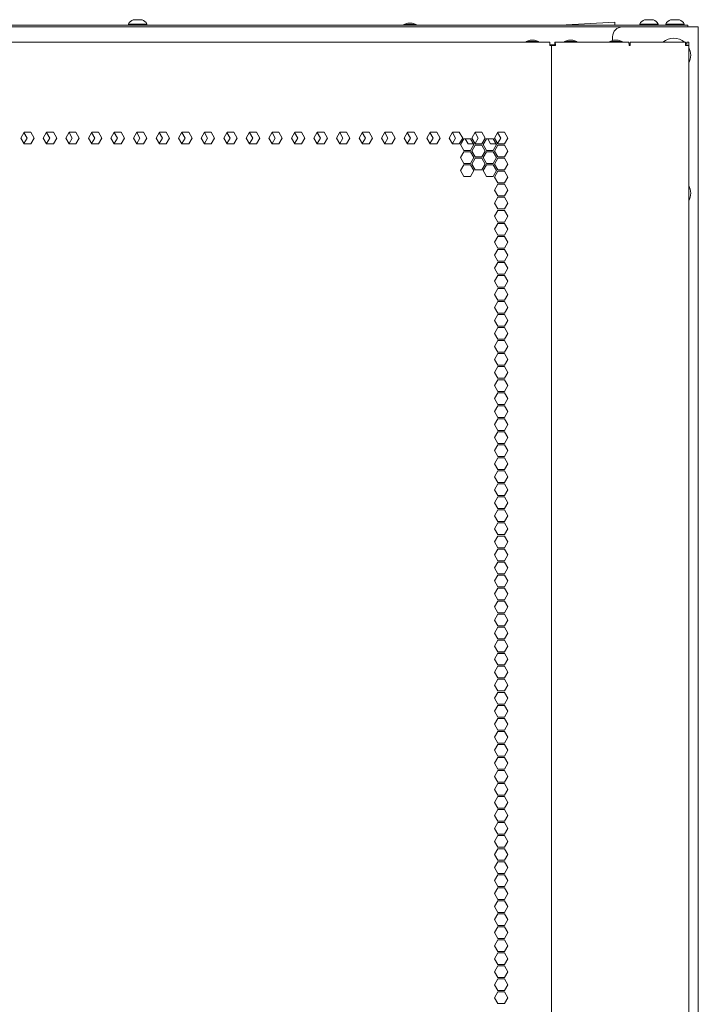
# Model space of a CAD drawing. Units: millimetres. Extents: x 1989 to 8922, y 332 to 6704.
# Drawn here: x 4629 to 4979, y 4147 to 4654 of the extents above; entities that cross this region are included whole.
import ezdxf

# ---------------------------------------------------------------- set-up
doc = ezdxf.new("R2010")
doc.units = ezdxf.units.MM
doc.layers.add('1', color=7, linetype='Continuous')

msp = doc.modelspace()

# ---------------------------------------------------------------- linework, layer by layer
at = {"layer": '1', "color": 18, "linetype": 'Continuous', "lineweight": 5}
for p, q in [((4190.91, 4650.83), (4970.11, 4650.83)), ((4221.61, 4649.83), (4939.41, 4649.83)), ((4685.26, 4651.33), (4685.26, 4650.83)), ((4694.76, 4650.83), (4694.76, 4651.33)), ((4828.97, 4651.85), (4826.94, 4651.16)), ((4826.94, 4651.16), (4826.94, 4650.83)), ((4833.29, 4651.16), (4831.26, 4651.85)), ((4833.29, 4650.83), (4833.29, 4651.16)), ((4907.5, 4650.83), (4935.61, 4652.31)), ((4935.61, 4652.31), (4935.61, 4650.83)), ((4976.11, 4649.83), (4939.41, 4649.83)), ((4948.36, 4651.33), (4948.36, 4650.83)), ((4957.86, 4650.83), (4957.86, 4651.33)), ((4961.76, 4651.33), (4961.76, 4650.83)), ((4971.26, 4650.83), (4971.26, 4651.33)), ((4973.11, 4650.83), (4973.11, 4649.83)), ((4978.51, 4649.83), (4978.51, 2393.69)), ((4934.41, 4644.83), (4934.41, 4642.92)), ((4260.09, 4642.08), (4902.09, 4642.08)), ((4891.95, 4643.1), (4889.92, 4642.41)), ((4889.92, 4642.41), (4889.92, 4642.08)), ((4896.27, 4642.41), (4894.24, 4643.1)), ((4896.27, 4642.08), (4896.27, 4642.41)), ((4904.82, 4640.58), (4902.09, 4640.58)), ((4902.89, 4640.28), (4902.89, 2427.98)), ((4904.69, 4642.08), (4942.61, 4642.08)), ((4904.69, 4641.08), (4904.69, 4642.08)), ((4911.69, 4643.1), (4909.66, 4642.41)), ((4909.66, 4642.41), (4909.66, 4642.08)), ((4916.01, 4642.41), (4913.98, 4643.1)), ((4916.01, 4642.08), (4916.01, 4642.41)), ((4934.93, 4643.1), (4932.9, 4642.41)), ((4932.9, 4642.41), (4932.9, 4642.08)), ((4939.25, 4642.41), (4937.22, 4643.1)), ((4939.25, 4642.08), (4939.25, 4642.41)), ((4943.51, 4640.58), (4942.92, 4640.58)), ((4942.92, 4640.28), (4943.37, 4640.28)), ((4943.51, 4642.08), (4971.85, 4642.08)), ((4972.65, 4642.08), (4973.65, 4642.08)), ((4972.65, 4640.28), (4972.65, 4641.58)), ((4973.65, 4640.28), (4973.65, 4641.58)), ((4973.65, 4640.28), (4973.65, 2427.98)), ((4629.85, 4592.73), (4631.58, 4595.73)), ((4631.5, 4595.6), (4633.16, 4592.73)), ((4631.58, 4595.73), (4635.05, 4595.73)), ((4635.05, 4595.73), (4636.78, 4592.73)), ((4641.45, 4592.73), (4643.19, 4595.73)), ((4643.11, 4595.6), (4644.76, 4592.73)), ((4643.19, 4595.73), (4646.65, 4595.73)), ((4646.65, 4595.73), (4648.38, 4592.73)), ((4653.06, 4592.73), (4654.79, 4595.73)), ((4654.71, 4595.6), (4656.37, 4592.73)), ((4654.79, 4595.73), (4658.25, 4595.73)), ((4658.25, 4595.73), (4659.99, 4592.73)), ((4664.66, 4592.73), (4666.4, 4595.73)), ((4666.32, 4595.6), (4667.97, 4592.73)), ((4666.4, 4595.73), (4669.86, 4595.73)), ((4669.86, 4595.73), (4671.59, 4592.73)), ((4676.27, 4592.73), (4678, 4595.73)), ((4677.92, 4595.6), (4679.58, 4592.73)), ((4678, 4595.73), (4681.46, 4595.73)), ((4681.46, 4595.73), (4683.2, 4592.73)), ((4687.87, 4592.73), (4689.6, 4595.73)), ((4689.53, 4595.6), (4691.18, 4592.73)), ((4689.6, 4595.73), (4693.07, 4595.73)), ((4693.07, 4595.73), (4694.8, 4592.73)), ((4699.48, 4592.73), (4701.21, 4595.73)), ((4701.13, 4595.6), (4702.79, 4592.73)), ((4701.21, 4595.73), (4704.67, 4595.73)), ((4704.67, 4595.73), (4706.41, 4592.73)), ((4711.08, 4592.73), (4712.81, 4595.73)), ((4712.74, 4595.6), (4714.39, 4592.73)), ((4712.81, 4595.73), (4716.28, 4595.73)), ((4716.28, 4595.73), (4718.01, 4592.73)), ((4722.69, 4592.73), (4724.42, 4595.73)), ((4724.34, 4595.6), (4726, 4592.73)), ((4724.42, 4595.73), (4727.88, 4595.73)), ((4727.88, 4595.73), (4729.61, 4592.73)), ((4734.29, 4592.73), (4736.02, 4595.73)), ((4735.95, 4595.6), (4737.6, 4592.73)), ((4736.02, 4595.73), (4739.49, 4595.73)), ((4739.49, 4595.73), (4741.22, 4592.73)), ((4745.9, 4592.73), (4747.63, 4595.73)), ((4747.55, 4595.6), (4749.21, 4592.73)), ((4747.63, 4595.73), (4751.09, 4595.73)), ((4751.09, 4595.73), (4752.82, 4592.73)), ((4757.5, 4592.73), (4759.23, 4595.73)), ((4760.81, 4592.73), (4759.16, 4595.6)), ((4759.23, 4595.73), (4762.7, 4595.73)), ((4762.7, 4595.73), (4764.43, 4592.73)), ((4769.1, 4592.73), (4770.84, 4595.73)), ((4772.42, 4592.73), (4770.76, 4595.6)), ((4770.84, 4595.73), (4774.3, 4595.73)), ((4774.3, 4595.73), (4776.03, 4592.73)), ((4780.71, 4592.73), (4782.44, 4595.73)), ((4784.02, 4592.73), (4782.36, 4595.6)), ((4782.44, 4595.73), (4785.91, 4595.73)), ((4785.91, 4595.73), (4787.64, 4592.73)), ((4792.31, 4592.73), (4794.05, 4595.73)), ((4795.62, 4592.73), (4793.97, 4595.6)), ((4794.05, 4595.73), (4797.51, 4595.73)), ((4797.51, 4595.73), (4799.24, 4592.73)), ((4803.92, 4592.73), (4805.65, 4595.73)), ((4807.23, 4592.73), (4805.57, 4595.6)), ((4805.65, 4595.73), (4809.11, 4595.73)), ((4809.11, 4595.73), (4810.85, 4592.73)), ((4815.52, 4592.73), (4817.25, 4595.73)), ((4818.83, 4592.73), (4817.18, 4595.6)), ((4817.25, 4595.73), (4820.72, 4595.73)), ((4820.72, 4595.73), (4822.45, 4592.73)), ((4827.13, 4592.73), (4828.86, 4595.73)), ((4830.44, 4592.73), (4828.78, 4595.6)), ((4828.86, 4595.73), (4832.32, 4595.73)), ((4832.32, 4595.73), (4834.06, 4592.73)), ((4838.73, 4592.73), (4840.46, 4595.73)), ((4842.04, 4592.73), (4840.39, 4595.6)), ((4840.46, 4595.73), (4843.93, 4595.73)), ((4843.93, 4595.73), (4845.66, 4592.73)), ((4850.34, 4592.73), (4852.07, 4595.73)), ((4853.65, 4592.73), (4851.99, 4595.6)), ((4852.07, 4595.73), (4855.53, 4595.73)), ((4855.53, 4595.73), (4857.27, 4592.73)), ((4861.94, 4592.73), (4863.67, 4595.73)), ((4865.25, 4592.73), (4863.6, 4595.6)), ((4863.67, 4595.73), (4867.14, 4595.73)), ((4867.14, 4595.73), (4868.87, 4592.73)), ((4873.55, 4592.73), (4875.28, 4595.73)), ((4876.86, 4592.73), (4875.2, 4595.6)), ((4875.28, 4595.73), (4878.74, 4595.73)), ((4878.74, 4595.73), (4880.47, 4592.73)), ((4631.58, 4589.73), (4629.85, 4592.73)), ((4633.16, 4592.73), (4631.5, 4589.87)), ((4635.05, 4589.73), (4631.58, 4589.73)), ((4636.78, 4592.73), (4635.05, 4589.73)), ((4643.19, 4589.73), (4641.45, 4592.73)), ((4644.76, 4592.73), (4643.11, 4589.87)), ((4646.65, 4589.73), (4643.19, 4589.73)), ((4648.38, 4592.73), (4646.65, 4589.73)), ((4654.79, 4589.73), (4653.06, 4592.73)), ((4656.37, 4592.73), (4654.71, 4589.87)), ((4658.25, 4589.73), (4654.79, 4589.73)), ((4659.99, 4592.73), (4658.25, 4589.73)), ((4666.4, 4589.73), (4664.66, 4592.73)), ((4667.97, 4592.73), (4666.32, 4589.87)), ((4669.86, 4589.73), (4666.4, 4589.73)), ((4671.59, 4592.73), (4669.86, 4589.73)), ((4678, 4589.73), (4676.27, 4592.73)), ((4679.58, 4592.73), (4677.92, 4589.87)), ((4681.46, 4589.73), (4678, 4589.73)), ((4683.2, 4592.73), (4681.46, 4589.73)), ((4689.6, 4589.73), (4687.87, 4592.73)), ((4691.18, 4592.73), (4689.53, 4589.87)), ((4693.07, 4589.73), (4689.6, 4589.73)), ((4694.8, 4592.73), (4693.07, 4589.73)), ((4701.21, 4589.73), (4699.48, 4592.73)), ((4702.79, 4592.73), (4701.13, 4589.87)), ((4704.67, 4589.73), (4701.21, 4589.73)), ((4706.41, 4592.73), (4704.67, 4589.73)), ((4712.81, 4589.73), (4711.08, 4592.73)), ((4714.39, 4592.73), (4712.74, 4589.87)), ((4716.28, 4589.73), (4712.81, 4589.73)), ((4718.01, 4592.73), (4716.28, 4589.73)), ((4724.42, 4589.73), (4722.69, 4592.73)), ((4726, 4592.73), (4724.34, 4589.87)), ((4727.88, 4589.73), (4724.42, 4589.73)), ((4729.61, 4592.73), (4727.88, 4589.73)), ((4736.02, 4589.73), (4734.29, 4592.73)), ((4737.6, 4592.73), (4735.95, 4589.87)), ((4739.49, 4589.73), (4736.02, 4589.73)), ((4741.22, 4592.73), (4739.49, 4589.73)), ((4747.63, 4589.73), (4745.9, 4592.73)), ((4749.21, 4592.73), (4747.55, 4589.86)), ((4751.09, 4589.73), (4747.63, 4589.73)), ((4752.82, 4592.73), (4751.09, 4589.73)), ((4759.23, 4589.73), (4757.5, 4592.73)), ((4759.16, 4589.86), (4760.81, 4592.73)), ((4762.7, 4589.73), (4759.23, 4589.73)), ((4764.43, 4592.73), (4762.7, 4589.73)), ((4770.84, 4589.73), (4769.1, 4592.73)), ((4770.76, 4589.86), (4772.42, 4592.73)), ((4774.3, 4589.73), (4770.84, 4589.73)), ((4776.03, 4592.73), (4774.3, 4589.73)), ((4782.44, 4589.73), (4780.71, 4592.73)), ((4782.36, 4589.86), (4784.02, 4592.73)), ((4785.91, 4589.73), (4782.44, 4589.73)), ((4787.64, 4592.73), (4785.91, 4589.73)), ((4794.05, 4589.73), (4792.31, 4592.73)), ((4793.97, 4589.86), (4795.62, 4592.73)), ((4797.51, 4589.73), (4794.05, 4589.73)), ((4799.24, 4592.73), (4797.51, 4589.73)), ((4805.65, 4589.73), (4803.92, 4592.73)), ((4805.57, 4589.86), (4807.23, 4592.73)), ((4809.11, 4589.73), (4805.65, 4589.73)), ((4810.85, 4592.73), (4809.11, 4589.73)), ((4817.25, 4589.73), (4815.52, 4592.73)), ((4817.18, 4589.86), (4818.83, 4592.73)), ((4820.72, 4589.73), (4817.25, 4589.73)), ((4822.45, 4592.73), (4820.72, 4589.73)), ((4828.86, 4589.73), (4827.13, 4592.73)), ((4828.78, 4589.86), (4830.44, 4592.73)), ((4832.32, 4589.73), (4828.86, 4589.73)), ((4834.06, 4592.73), (4832.32, 4589.73)), ((4840.46, 4589.73), (4838.73, 4592.73)), ((4840.39, 4589.86), (4842.04, 4592.73)), ((4843.93, 4589.73), (4840.46, 4589.73)), ((4845.66, 4592.73), (4843.93, 4589.73)), ((4852.07, 4589.73), (4850.34, 4592.73)), ((4851.99, 4589.86), (4853.65, 4592.73)), ((4855.53, 4589.73), (4852.07, 4589.73)), ((4857.27, 4592.73), (4855.53, 4589.73)), ((4856.14, 4589.38), (4857.87, 4592.38)), ((4857.87, 4586.38), (4856.14, 4589.38)), ((4857.87, 4592.38), (4861.34, 4592.38)), ((4858.53, 4592.38), (4860.06, 4589.73)), ((4860.06, 4589.73), (4862.87, 4589.73)), ((4861.34, 4592.38), (4863.07, 4589.38)), ((4863.07, 4589.38), (4861.34, 4586.38)), ((4863.67, 4589.73), (4861.94, 4592.73)), ((4861.94, 4586.03), (4863.67, 4589.03)), ((4863.6, 4589.86), (4865.25, 4592.73)), ((4867.14, 4589.73), (4863.67, 4589.73)), ((4863.67, 4589.03), (4867.14, 4589.03)), ((4868.87, 4592.73), (4867.14, 4589.73)), ((4867.14, 4589.03), (4868.87, 4586.03)), ((4867.74, 4589.38), (4869.48, 4592.38)), ((4869.48, 4586.38), (4867.74, 4589.38)), ((4869.48, 4592.38), (4872.94, 4592.38)), ((4870.13, 4592.38), (4871.66, 4589.73)), ((4871.66, 4589.73), (4874.47, 4589.73)), ((4872.94, 4592.38), (4874.67, 4589.38)), ((4874.67, 4589.38), (4872.94, 4586.38)), ((4875.28, 4589.73), (4873.55, 4592.73)), ((4873.55, 4586.03), (4875.28, 4589.03)), ((4875.2, 4589.86), (4876.86, 4592.73)), ((4878.74, 4589.73), (4875.28, 4589.73)), ((4875.28, 4589.03), (4878.74, 4589.03)), ((4880.47, 4592.73), (4878.74, 4589.73)), ((4878.74, 4589.03), (4880.47, 4586.03)), ((4856.14, 4582.68), (4857.87, 4585.68)), ((4861.34, 4586.38), (4857.87, 4586.38)), ((4857.87, 4585.68), (4861.34, 4585.68)), ((4861.34, 4585.68), (4863.07, 4582.68)), ((4863.67, 4583.03), (4861.94, 4586.03)), ((4867.14, 4583.03), (4863.67, 4583.03)), ((4868.87, 4586.03), (4867.14, 4583.03)), ((4867.74, 4582.68), (4869.48, 4585.68)), ((4872.94, 4586.38), (4869.48, 4586.38)), ((4869.48, 4585.68), (4872.94, 4585.68)), ((4872.94, 4585.68), (4874.67, 4582.68)), ((4875.28, 4583.03), (4873.55, 4586.03)), ((4878.74, 4583.03), (4875.28, 4583.03)), ((4880.47, 4586.03), (4878.74, 4583.03)), ((4857.87, 4579.68), (4856.14, 4582.68)), ((4856.14, 4575.98), (4857.87, 4578.98)), ((4861.34, 4579.68), (4857.87, 4579.68)), ((4857.87, 4578.98), (4861.34, 4578.98)), ((4863.07, 4582.68), (4861.34, 4579.68)), ((4861.34, 4578.98), (4863.07, 4575.98)), ((4861.94, 4579.33), (4863.67, 4582.33)), ((4863.67, 4576.33), (4861.94, 4579.33)), ((4863.67, 4582.33), (4867.14, 4582.33)), ((4867.14, 4582.33), (4868.87, 4579.33)), ((4868.87, 4579.33), (4867.14, 4576.33)), ((4869.48, 4579.68), (4867.74, 4582.68)), ((4867.74, 4575.98), (4869.48, 4578.98)), ((4872.94, 4579.68), (4869.48, 4579.68)), ((4869.48, 4578.98), (4872.94, 4578.98)), ((4874.67, 4582.68), (4872.94, 4579.68)), ((4872.94, 4578.98), (4874.67, 4575.98)), ((4873.55, 4579.33), (4875.28, 4582.33)), ((4875.28, 4576.33), (4873.55, 4579.33)), ((4875.28, 4582.33), (4878.74, 4582.33)), ((4878.74, 4582.33), (4880.47, 4579.33)), ((4880.47, 4579.33), (4878.74, 4576.33)), ((4857.87, 4572.98), (4856.14, 4575.98)), ((4861.34, 4572.98), (4857.87, 4572.98)), ((4863.07, 4575.98), (4861.34, 4572.98)), ((4867.14, 4576.33), (4863.67, 4576.33)), ((4869.48, 4572.98), (4867.74, 4575.98)), ((4872.94, 4572.98), (4869.48, 4572.98)), ((4874.67, 4575.98), (4872.94, 4572.98)), ((4875.28, 4575.63), (4873.55, 4572.63)), ((4878.74, 4576.33), (4875.28, 4576.33)), ((4878.74, 4575.63), (4875.28, 4575.63)), ((4880.47, 4572.63), (4878.74, 4575.63)), ((4873.55, 4572.63), (4875.28, 4569.63)), ((4875.28, 4568.93), (4873.55, 4565.93)), ((4875.28, 4569.63), (4878.74, 4569.63)), ((4878.74, 4568.93), (4875.28, 4568.93)), ((4878.74, 4569.63), (4880.47, 4572.63)), ((4880.47, 4565.93), (4878.74, 4568.93)), ((4873.55, 4565.93), (4875.28, 4562.93)), ((4875.28, 4562.93), (4878.74, 4562.93)), ((4878.74, 4562.93), (4880.47, 4565.93)), ((4875.28, 4562.23), (4873.55, 4559.23)), ((4873.55, 4559.23), (4875.28, 4556.23)), ((4878.74, 4562.23), (4875.28, 4562.23)), ((4880.47, 4559.23), (4878.74, 4562.23)), ((4878.74, 4556.23), (4880.47, 4559.23)), ((4875.28, 4555.53), (4873.55, 4552.53)), ((4875.28, 4556.23), (4878.74, 4556.23)), ((4878.74, 4555.53), (4875.28, 4555.53)), ((4880.47, 4552.53), (4878.74, 4555.53)), ((4873.55, 4552.53), (4875.28, 4549.53)), ((4875.28, 4548.83), (4873.55, 4545.83)), ((4875.28, 4549.53), (4878.74, 4549.53)), ((4878.74, 4548.83), (4875.28, 4548.83)), ((4878.74, 4549.53), (4880.47, 4552.53)), ((4880.47, 4545.83), (4878.74, 4548.83)), ((4873.55, 4545.83), (4875.28, 4542.83)), ((4875.28, 4542.83), (4878.74, 4542.83)), ((4878.74, 4542.83), (4880.47, 4545.83)), ((4875.28, 4542.13), (4873.55, 4539.13)), ((4873.55, 4539.13), (4875.28, 4536.13)), ((4878.74, 4542.13), (4875.28, 4542.13)), ((4880.47, 4539.13), (4878.74, 4542.13)), ((4878.74, 4536.13), (4880.47, 4539.13)), ((4875.28, 4535.43), (4873.55, 4532.43)), ((4873.55, 4532.43), (4875.28, 4529.43)), ((4875.28, 4536.13), (4878.74, 4536.13)), ((4878.74, 4535.43), (4875.28, 4535.43)), ((4880.47, 4532.43), (4878.74, 4535.43)), ((4878.74, 4529.43), (4880.47, 4532.43)), ((4875.28, 4528.73), (4873.55, 4525.73)), ((4875.28, 4529.43), (4878.74, 4529.43)), ((4878.74, 4528.73), (4875.28, 4528.73)), ((4880.47, 4525.73), (4878.74, 4528.73)), ((4873.55, 4525.73), (4875.28, 4522.73)), ((4875.28, 4522.73), (4878.74, 4522.73)), ((4878.74, 4522.73), (4880.47, 4525.73)), ((4875.28, 4522.03), (4873.55, 4519.03)), ((4873.55, 4519.03), (4875.28, 4516.03)), ((4878.74, 4522.03), (4875.28, 4522.03)), ((4880.47, 4519.03), (4878.74, 4522.03)), ((4878.74, 4516.03), (4880.47, 4519.03)), ((4875.28, 4515.33), (4873.55, 4512.33)), ((4873.55, 4512.33), (4875.28, 4509.33)), ((4875.28, 4516.03), (4878.74, 4516.03)), ((4878.74, 4515.33), (4875.28, 4515.33)), ((4880.47, 4512.33), (4878.74, 4515.33)), ((4878.74, 4509.33), (4880.47, 4512.33)), ((4875.28, 4508.63), (4873.55, 4505.63)), ((4875.28, 4509.33), (4878.74, 4509.33)), ((4878.74, 4508.63), (4875.28, 4508.63)), ((4880.47, 4505.63), (4878.74, 4508.63)), ((4873.55, 4505.63), (4875.28, 4502.63)), ((4875.28, 4501.93), (4873.55, 4498.93)), ((4875.28, 4502.63), (4878.74, 4502.63)), ((4878.74, 4501.93), (4875.28, 4501.93)), ((4878.74, 4502.63), (4880.47, 4505.63)), ((4880.47, 4498.93), (4878.74, 4501.93)), ((4873.55, 4498.93), (4875.28, 4495.93)), ((4878.74, 4495.93), (4880.47, 4498.93)), ((4875.28, 4495.23), (4873.55, 4492.23)), ((4873.55, 4492.23), (4875.28, 4489.23)), ((4875.28, 4495.93), (4878.74, 4495.93)), ((4878.74, 4495.23), (4875.28, 4495.23)), ((4880.47, 4492.23), (4878.74, 4495.23)), ((4878.74, 4489.23), (4880.47, 4492.23)), ((4875.28, 4488.53), (4873.55, 4485.53)), ((4875.28, 4489.23), (4878.74, 4489.23)), ((4878.74, 4488.53), (4875.28, 4488.53)), ((4880.47, 4485.53), (4878.74, 4488.53)), ((4873.55, 4485.53), (4875.28, 4482.53)), ((4875.28, 4481.83), (4873.55, 4478.83)), ((4875.28, 4482.53), (4878.74, 4482.53)), ((4878.74, 4481.83), (4875.28, 4481.83)), ((4878.74, 4482.53), (4880.47, 4485.53)), ((4880.47, 4478.83), (4878.74, 4481.83)), ((4873.55, 4478.83), (4875.28, 4475.83)), ((4878.74, 4475.83), (4880.47, 4478.83)), ((4875.28, 4475.13), (4873.55, 4472.13)), ((4873.55, 4472.13), (4875.28, 4469.13)), ((4875.28, 4475.83), (4878.74, 4475.83)), ((4878.74, 4475.13), (4875.28, 4475.13)), ((4880.47, 4472.13), (4878.74, 4475.13)), ((4878.74, 4469.13), (4880.47, 4472.13)), ((4875.28, 4468.43), (4873.55, 4465.43)), ((4875.28, 4469.13), (4878.74, 4469.13)), ((4878.74, 4468.43), (4875.28, 4468.43)), ((4880.47, 4465.43), (4878.74, 4468.43)), ((4873.55, 4465.43), (4875.28, 4462.43)), ((4875.28, 4461.73), (4873.55, 4458.73)), ((4875.28, 4462.43), (4878.74, 4462.43)), ((4878.74, 4461.73), (4875.28, 4461.73)), ((4878.74, 4462.43), (4880.47, 4465.43)), ((4880.47, 4458.73), (4878.74, 4461.73)), ((4873.55, 4458.73), (4875.28, 4455.73)), ((4878.74, 4455.73), (4880.47, 4458.73)), ((4875.28, 4455.03), (4873.55, 4452.03)), ((4873.55, 4452.03), (4875.28, 4449.03)), ((4875.28, 4455.73), (4878.74, 4455.73)), ((4878.74, 4455.03), (4875.28, 4455.03)), ((4880.47, 4452.03), (4878.74, 4455.03)), ((4878.74, 4449.03), (4880.47, 4452.03)), ((4875.28, 4448.33), (4873.55, 4445.33)), ((4875.28, 4449.03), (4878.74, 4449.03)), ((4878.74, 4448.33), (4875.28, 4448.33)), ((4880.47, 4445.33), (4878.74, 4448.33)), ((4873.55, 4445.33), (4875.28, 4442.33)), ((4875.28, 4441.63), (4873.55, 4438.63)), ((4875.28, 4442.33), (4878.74, 4442.33)), ((4878.74, 4441.63), (4875.28, 4441.63)), ((4878.74, 4442.33), (4880.47, 4445.33)), ((4880.47, 4438.63), (4878.74, 4441.63)), ((4873.55, 4438.63), (4875.28, 4435.63)), ((4878.74, 4435.63), (4880.47, 4438.63)), ((4875.28, 4434.93), (4873.55, 4431.93)), ((4873.55, 4431.93), (4875.28, 4428.93)), ((4875.28, 4435.63), (4878.74, 4435.63)), ((4878.74, 4434.93), (4875.28, 4434.93)), ((4880.47, 4431.93), (4878.74, 4434.93)), ((4878.74, 4428.93), (4880.47, 4431.93)), ((4875.28, 4428.23), (4873.55, 4425.23)), ((4875.28, 4428.93), (4878.74, 4428.93)), ((4878.74, 4428.23), (4875.28, 4428.23)), ((4880.47, 4425.23), (4878.74, 4428.23)), ((4873.55, 4425.23), (4875.28, 4422.23)), ((4875.28, 4421.53), (4873.55, 4418.53)), ((4875.28, 4422.23), (4878.74, 4422.23)), ((4878.74, 4421.53), (4875.28, 4421.53)), ((4878.74, 4422.23), (4880.47, 4425.23)), ((4880.47, 4418.53), (4878.74, 4421.53)), ((4873.55, 4418.53), (4875.28, 4415.53)), ((4878.74, 4415.53), (4880.47, 4418.53)), ((4875.28, 4414.83), (4873.55, 4411.83)), ((4873.55, 4411.83), (4875.28, 4408.83)), ((4875.28, 4415.53), (4878.74, 4415.53)), ((4878.74, 4414.83), (4875.28, 4414.83)), ((4880.47, 4411.83), (4878.74, 4414.83)), ((4878.74, 4408.83), (4880.47, 4411.83)), ((4875.28, 4408.13), (4873.55, 4405.13)), ((4875.28, 4408.83), (4878.74, 4408.83)), ((4878.74, 4408.13), (4875.28, 4408.13)), ((4880.47, 4405.13), (4878.74, 4408.13)), ((4873.55, 4405.13), (4875.28, 4402.13)), ((4875.28, 4401.43), (4873.55, 4398.43)), ((4875.28, 4402.13), (4878.74, 4402.13)), ((4878.74, 4401.43), (4875.28, 4401.43)), ((4878.74, 4402.13), (4880.47, 4405.13)), ((4880.47, 4398.43), (4878.74, 4401.43)), ((4873.55, 4398.43), (4875.28, 4395.43)), ((4878.74, 4395.43), (4880.47, 4398.43)), ((4875.28, 4394.73), (4873.55, 4391.73)), ((4873.55, 4391.73), (4875.28, 4388.73)), ((4875.28, 4395.43), (4878.74, 4395.43)), ((4878.74, 4394.73), (4875.28, 4394.73)), ((4880.47, 4391.73), (4878.74, 4394.73)), ((4878.74, 4388.73), (4880.47, 4391.73)), ((4875.28, 4388.03), (4873.55, 4385.03)), ((4875.28, 4388.73), (4878.74, 4388.73)), ((4878.74, 4388.03), (4875.28, 4388.03)), ((4880.47, 4385.03), (4878.74, 4388.03)), ((4873.55, 4385.03), (4875.28, 4382.03)), ((4875.28, 4381.33), (4873.55, 4378.33)), ((4875.28, 4382.03), (4878.74, 4382.03)), ((4878.74, 4381.33), (4875.28, 4381.33)), ((4878.74, 4382.03), (4880.47, 4385.03)), ((4880.47, 4378.33), (4878.74, 4381.33)), ((4873.55, 4378.33), (4875.28, 4375.33)), ((4875.28, 4375.33), (4878.74, 4375.33)), ((4878.74, 4375.33), (4880.47, 4378.33)), ((4875.28, 4374.63), (4873.55, 4371.63)), ((4873.55, 4371.63), (4875.28, 4368.63)), ((4878.74, 4374.63), (4875.28, 4374.63)), ((4880.47, 4371.63), (4878.74, 4374.63)), ((4878.74, 4368.63), (4880.47, 4371.63)), ((4875.28, 4367.93), (4873.55, 4364.93)), ((4875.28, 4368.63), (4878.74, 4368.63)), ((4878.74, 4367.93), (4875.28, 4367.93)), ((4880.47, 4364.93), (4878.74, 4367.93)), ((4873.55, 4364.93), (4875.28, 4361.93)), ((4875.28, 4361.23), (4873.55, 4358.23)), ((4875.28, 4361.93), (4878.74, 4361.93)), ((4878.74, 4361.23), (4875.28, 4361.23)), ((4878.74, 4361.93), (4880.47, 4364.93)), ((4880.47, 4358.23), (4878.74, 4361.23)), ((4873.55, 4358.23), (4875.28, 4355.23)), ((4875.28, 4355.23), (4878.74, 4355.23)), ((4878.74, 4355.23), (4880.47, 4358.23)), ((4875.28, 4354.53), (4873.55, 4351.53)), ((4873.55, 4351.53), (4875.28, 4348.53)), ((4878.74, 4354.53), (4875.28, 4354.53)), ((4880.47, 4351.53), (4878.74, 4354.53)), ((4878.74, 4348.53), (4880.47, 4351.53)), ((4875.28, 4347.83), (4873.55, 4344.83)), ((4875.28, 4348.53), (4878.74, 4348.53)), ((4878.74, 4347.83), (4875.28, 4347.83)), ((4880.47, 4344.83), (4878.74, 4347.83)), ((4873.55, 4344.83), (4875.28, 4341.83)), ((4875.28, 4341.13), (4873.55, 4338.13)), ((4875.28, 4341.83), (4878.74, 4341.83)), ((4878.74, 4341.13), (4875.28, 4341.13)), ((4878.74, 4341.83), (4880.47, 4344.83)), ((4880.47, 4338.13), (4878.74, 4341.13)), ((4873.55, 4338.13), (4875.28, 4335.13)), ((4875.28, 4335.13), (4878.74, 4335.13)), ((4878.74, 4335.13), (4880.47, 4338.13)), ((4875.28, 4334.43), (4873.55, 4331.43)), ((4873.55, 4331.43), (4875.28, 4328.43)), ((4878.74, 4334.43), (4875.28, 4334.43)), ((4880.47, 4331.43), (4878.74, 4334.43)), ((4878.74, 4328.43), (4880.47, 4331.43)), ((4875.28, 4327.73), (4873.55, 4324.73)), ((4873.55, 4324.73), (4875.28, 4321.73)), ((4875.24, 4327.66), (4878.78, 4327.66)), ((4875.28, 4328.43), (4878.74, 4328.43)), ((4878.74, 4327.73), (4875.28, 4327.73)), ((4880.47, 4324.73), (4878.74, 4327.73)), ((4878.74, 4321.73), (4880.47, 4324.73)), ((4875.28, 4321.03), (4873.55, 4318.03)), ((4875.28, 4321.73), (4878.74, 4321.73)), ((4878.74, 4321.03), (4875.28, 4321.03)), ((4880.47, 4318.03), (4878.74, 4321.03)), ((4873.55, 4318.03), (4875.28, 4315.03)), ((4875.28, 4315.03), (4878.74, 4315.03)), ((4878.74, 4315.03), (4880.47, 4318.03)), ((4875.28, 4314.33), (4873.55, 4311.33)), ((4873.55, 4311.33), (4875.28, 4308.33)), ((4878.74, 4314.33), (4875.28, 4314.33)), ((4880.47, 4311.33), (4878.74, 4314.33)), ((4878.74, 4308.33), (4880.47, 4311.33)), ((4875.28, 4307.63), (4873.55, 4304.63)), ((4873.55, 4304.63), (4875.28, 4301.63)), ((4875.28, 4308.33), (4878.74, 4308.33)), ((4878.74, 4307.63), (4875.28, 4307.63)), ((4880.47, 4304.63), (4878.74, 4307.63)), ((4878.74, 4301.63), (4880.47, 4304.63)), ((4875.28, 4300.93), (4873.55, 4297.93)), ((4875.28, 4301.63), (4878.74, 4301.63)), ((4878.74, 4300.93), (4875.28, 4300.93)), ((4880.47, 4297.93), (4878.74, 4300.93)), ((4873.55, 4297.93), (4875.28, 4294.93)), ((4875.28, 4294.93), (4878.74, 4294.93)), ((4878.74, 4294.93), (4880.47, 4297.93)), ((4875.28, 4294.23), (4873.55, 4291.23)), ((4873.55, 4291.23), (4875.28, 4288.23)), ((4878.74, 4294.23), (4875.28, 4294.23)), ((4880.47, 4291.23), (4878.74, 4294.23)), ((4878.74, 4288.23), (4880.47, 4291.23)), ((4875.28, 4287.53), (4873.55, 4284.53)), ((4873.55, 4284.53), (4875.28, 4281.53)), ((4875.28, 4288.23), (4878.74, 4288.23)), ((4878.74, 4287.53), (4875.28, 4287.53)), ((4880.47, 4284.53), (4878.74, 4287.53)), ((4878.74, 4281.53), (4880.47, 4284.53)), ((4875.28, 4280.83), (4873.55, 4277.83)), ((4875.28, 4281.53), (4878.74, 4281.53)), ((4878.74, 4280.83), (4875.28, 4280.83)), ((4880.47, 4277.83), (4878.74, 4280.83)), ((4873.55, 4277.83), (4875.28, 4274.83)), ((4875.28, 4274.13), (4873.55, 4271.13)), ((4875.28, 4274.83), (4878.74, 4274.83)), ((4878.74, 4274.13), (4875.28, 4274.13)), ((4878.74, 4274.83), (4880.47, 4277.83)), ((4880.47, 4271.13), (4878.74, 4274.13)), ((4873.55, 4271.13), (4875.28, 4268.13)), ((4878.74, 4268.13), (4880.47, 4271.13)), ((4875.28, 4267.43), (4873.55, 4264.43)), ((4873.55, 4264.43), (4875.28, 4261.43)), ((4875.28, 4268.13), (4878.74, 4268.13)), ((4878.74, 4267.43), (4875.28, 4267.43)), ((4880.47, 4264.43), (4878.74, 4267.43)), ((4878.74, 4261.43), (4880.47, 4264.43)), ((4875.28, 4260.73), (4873.55, 4257.73)), ((4875.28, 4261.43), (4878.74, 4261.43)), ((4878.74, 4260.73), (4875.28, 4260.73)), ((4880.47, 4257.73), (4878.74, 4260.73)), ((4873.55, 4257.73), (4875.28, 4254.73)), ((4875.28, 4254.03), (4873.55, 4251.03)), ((4875.28, 4254.73), (4878.74, 4254.73)), ((4878.74, 4254.03), (4875.28, 4254.03)), ((4878.74, 4254.73), (4880.47, 4257.73)), ((4880.47, 4251.03), (4878.74, 4254.03)), ((4873.55, 4251.03), (4875.28, 4248.03)), ((4878.74, 4248.03), (4880.47, 4251.03)), ((4875.28, 4247.33), (4873.55, 4244.33)), ((4873.55, 4244.33), (4875.28, 4241.33)), ((4875.28, 4248.03), (4878.74, 4248.03)), ((4878.74, 4247.33), (4875.28, 4247.33)), ((4880.47, 4244.33), (4878.74, 4247.33)), ((4878.74, 4241.33), (4880.47, 4244.33)), ((4875.28, 4240.63), (4873.55, 4237.63)), ((4875.28, 4241.33), (4878.74, 4241.33)), ((4878.74, 4240.63), (4875.28, 4240.63)), ((4880.47, 4237.63), (4878.74, 4240.63)), ((4873.55, 4237.63), (4875.28, 4234.63)), ((4875.28, 4233.93), (4873.55, 4230.93)), ((4875.28, 4234.63), (4878.74, 4234.63)), ((4878.74, 4233.93), (4875.28, 4233.93)), ((4878.74, 4234.63), (4880.47, 4237.63)), ((4880.47, 4230.93), (4878.74, 4233.93)), ((4873.55, 4230.93), (4875.28, 4227.93)), ((4878.74, 4227.93), (4880.47, 4230.93)), ((4875.28, 4227.23), (4873.55, 4224.23)), ((4873.55, 4224.23), (4875.28, 4221.23)), ((4875.28, 4227.93), (4878.74, 4227.93)), ((4878.74, 4227.23), (4875.28, 4227.23)), ((4880.47, 4224.23), (4878.74, 4227.23)), ((4878.74, 4221.23), (4880.47, 4224.23)), ((4875.28, 4220.53), (4873.55, 4217.53)), ((4875.28, 4221.23), (4878.74, 4221.23)), ((4878.74, 4220.53), (4875.28, 4220.53)), ((4880.47, 4217.53), (4878.74, 4220.53)), ((4873.55, 4217.53), (4875.28, 4214.53)), ((4875.28, 4213.83), (4873.55, 4210.83)), ((4875.28, 4214.53), (4878.74, 4214.53)), ((4878.74, 4213.83), (4875.28, 4213.83)), ((4878.74, 4214.53), (4880.47, 4217.53)), ((4880.47, 4210.83), (4878.74, 4213.83)), ((4873.55, 4210.83), (4875.28, 4207.83)), ((4878.74, 4207.83), (4880.47, 4210.83)), ((4875.28, 4207.13), (4873.55, 4204.13)), ((4873.55, 4204.13), (4875.28, 4201.13)), ((4875.28, 4207.83), (4878.74, 4207.83)), ((4878.74, 4207.13), (4875.28, 4207.13)), ((4880.47, 4204.13), (4878.74, 4207.13)), ((4878.74, 4201.13), (4880.47, 4204.13)), ((4875.28, 4200.43), (4873.55, 4197.43)), ((4875.28, 4201.13), (4878.74, 4201.13)), ((4878.74, 4200.43), (4875.28, 4200.43)), ((4880.47, 4197.43), (4878.74, 4200.43)), ((4873.55, 4197.43), (4875.28, 4194.43)), ((4875.28, 4193.73), (4873.55, 4190.73)), ((4875.28, 4194.43), (4878.74, 4194.43)), ((4878.74, 4193.73), (4875.28, 4193.73)), ((4878.74, 4194.43), (4880.47, 4197.43)), ((4880.47, 4190.73), (4878.74, 4193.73)), ((4873.55, 4190.73), (4875.28, 4187.73)), ((4878.74, 4187.73), (4880.47, 4190.73)), ((4875.28, 4187.03), (4873.55, 4184.03)), ((4873.55, 4184.03), (4875.28, 4181.03)), ((4875.28, 4187.73), (4878.74, 4187.73)), ((4878.74, 4187.03), (4875.28, 4187.03)), ((4880.47, 4184.03), (4878.74, 4187.03)), ((4878.74, 4181.03), (4880.47, 4184.03)), ((4875.28, 4180.33), (4873.55, 4177.33)), ((4875.28, 4181.03), (4878.74, 4181.03)), ((4878.74, 4180.33), (4875.28, 4180.33)), ((4880.47, 4177.33), (4878.74, 4180.33)), ((4873.55, 4177.33), (4875.28, 4174.33)), ((4875.28, 4173.63), (4873.55, 4170.63)), ((4875.28, 4174.33), (4878.74, 4174.33)), ((4878.74, 4173.63), (4875.28, 4173.63)), ((4878.74, 4174.33), (4880.47, 4177.33)), ((4880.47, 4170.63), (4878.74, 4173.63)), ((4873.55, 4170.63), (4875.28, 4167.63)), ((4878.74, 4167.63), (4880.47, 4170.63)), ((4875.28, 4166.93), (4873.55, 4163.93)), ((4873.55, 4163.93), (4875.28, 4160.93)), ((4875.28, 4167.63), (4878.74, 4167.63)), ((4878.74, 4166.93), (4875.28, 4166.93)), ((4880.47, 4163.93), (4878.74, 4166.93)), ((4878.74, 4160.93), (4880.47, 4163.93)), ((4875.28, 4160.23), (4873.55, 4157.23)), ((4875.28, 4160.93), (4878.74, 4160.93)), ((4878.74, 4160.23), (4875.28, 4160.23)), ((4880.47, 4157.23), (4878.74, 4160.23)), ((4873.55, 4157.23), (4875.28, 4154.23)), ((4875.28, 4153.53), (4873.55, 4150.53)), ((4875.28, 4154.23), (4878.74, 4154.23)), ((4878.74, 4153.53), (4875.28, 4153.53)), ((4878.74, 4154.23), (4880.47, 4157.23)), ((4880.47, 4150.53), (4878.74, 4153.53)), ((4873.55, 4150.53), (4875.28, 4147.53)), ((4875.28, 4147.53), (4878.74, 4147.53)), ((4878.74, 4147.53), (4880.47, 4150.53))]:
    msp.add_line(p, q, dxfattribs=at)
for centre, radius, start, end in [((4689.31, 4649.35), 4.51, 110.0547, 153.8624), ((4690.72, 4649.35), 4.51, 26.1376, 69.9453), ((4939.41, 4644.83), 5, 90, 180), ((4952.41, 4649.35), 4.51, 110.0547, 153.8624), ((4953.82, 4649.35), 4.51, 26.1376, 69.9453), ((4965.81, 4649.35), 4.51, 110.0547, 153.8624), ((4967.22, 4649.35), 4.51, 26.1376, 69.9453), ((4965.86, 4635.33), 8.73, 50.6345, 129.3648), ((4965.86, 4635.33), 8.73, 333.1051, 26.8914), ((4965.86, 4564.33), 8.73, 333.1051, 26.8914)]:
    msp.add_arc(centre, radius, start, end, dxfattribs=at)
for points, knots in [([(4694.76, 4651.33), (4693.86, 4651.33), (4688.55, 4651.33), (4685.26, 4651.33)], [0, 0, 0.09546, 0.654505, 1, 1]), ([(4692.26, 4653.58), (4691.14, 4653.58), (4687.76, 4653.58)], [0, 0, 0.249963, 1, 1]), ([(4833.29, 4651.16), (4832.36, 4651.16), (4827.87, 4651.16), (4826.94, 4651.16)], [0, 0, 0.146458, 0.853594, 1, 1]), ([(4957.86, 4651.33), (4956.96, 4651.33), (4951.65, 4651.33), (4948.36, 4651.33)], [0, 0, 0.095495, 0.654505, 1, 1]), ([(4955.36, 4653.58), (4954.24, 4653.58), (4950.86, 4653.58)], [0, 0, 0.249963, 1, 1]), ([(4971.26, 4651.33), (4970.36, 4651.33), (4965.05, 4651.33), (4961.76, 4651.33)], [0, 0, 0.095495, 0.654505, 1, 1]), ([(4968.76, 4653.58), (4967.64, 4653.58), (4964.26, 4653.58)], [0, 0, 0.250037, 1, 1]), ([(4896.27, 4642.41), (4895.34, 4642.41), (4890.85, 4642.41), (4889.92, 4642.41)], [0, 0, 0.146458, 0.853542, 1, 1]), ([(4905.01, 4640.28), (4904.91, 4641.55), (4904.69, 4642.08)], [0, 0, 0.69067, 1, 1]), ([(4904.83, 4640.28), (4904.79, 4640.85), (4904.69, 4641.08)], [0, 0, 0.690812, 1, 1]), ([(4916.01, 4642.41), (4915.08, 4642.41), (4910.59, 4642.41), (4909.66, 4642.41)], [0, 0, 0.146458, 0.853594, 1, 1]), ([(4939.25, 4642.41), (4938.32, 4642.41), (4933.83, 4642.41), (4932.9, 4642.41)], [0, 0, 0.146458, 0.853594, 1, 1]), ([(4942.61, 4642.08), (4942.83, 4641.55), (4942.92, 4640.28)], [0, 0, 0.30933, 1, 1])]:
    msp.add_open_spline(points, degree=1, knots=knots, dxfattribs=at)
for points in [[(4828.97, 4651.85), (4831.26, 4651.85)], [(4970.11, 4650.83), (4973.11, 4650.83)], [(4978.51, 4649.83), (4976.11, 4649.83)], [(4891.95, 4643.1), (4894.24, 4643.1)], [(4902.09, 4642.08), (4902.09, 4640.28)], [(4902.89, 4640.28), (4902.09, 4640.28)], [(4902.89, 4640.28), (4905.01, 4640.28)], [(4911.69, 4643.1), (4913.98, 4643.1)], [(4934.93, 4643.1), (4937.22, 4643.1)], [(4943.51, 4640.28), (4943.37, 4640.28)], [(4943.51, 4640.28), (4943.51, 4642.08)], [(4971.85, 4642.08), (4971.85, 4640.28)], [(4972.65, 4641.58), (4971.85, 4641.58)], [(4971.85, 4640.28), (4973.65, 4640.28)], [(4972.65, 4641.58), (4972.65, 4642.08)], [(4973.65, 4642.08), (4973.65, 4641.58)]]:
    msp.add_open_spline(points, degree=1, dxfattribs=at)

doc.saveas('drawing.dxf')
